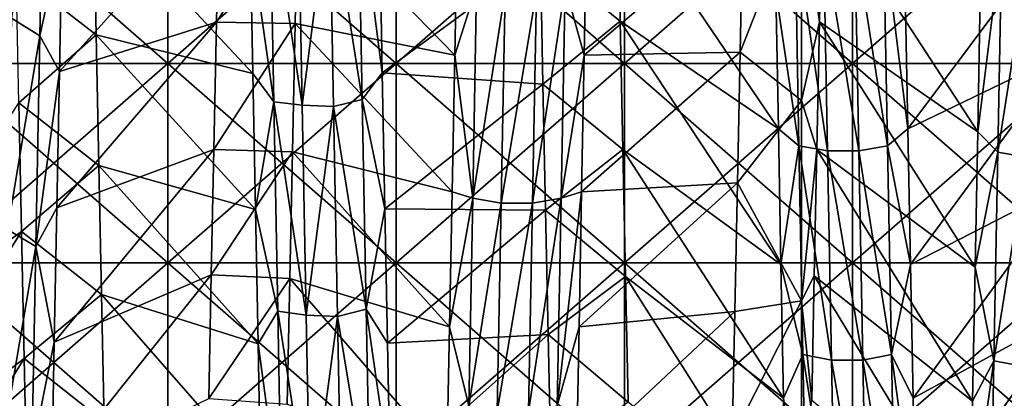
# Model space of a CAD drawing. Units: millimetres. Extents: x -46 to 126, y -124 to 0.
# Drawn here: x -42 to -38, y -106 to -105 of the extents above; entities that cross this region are included whole.
import ezdxf

# ---------------------------------------------------------------- set-up
doc = ezdxf.new("R2010")
doc.units = ezdxf.units.MM
doc.header["$LTSCALE"] = 81.481481
for name, color, linetype in [('1484', 7, 'CONTINUOUS'), ('1487', 7, 'CONTINUOUS'), ('1582', 7, 'CONTINUOUS'), ('1584', 7, 'CONTINUOUS'), ('1747', 7, 'CONTINUOUS'), ('1748', 7, 'CONTINUOUS'), ('1749', 7, 'CONTINUOUS'), ('1750', 7, 'CONTINUOUS'), ('1751', 7, 'CONTINUOUS'), ('1752', 7, 'CONTINUOUS')]:
    doc.layers.add(name, color=color, linetype=linetype)

msp = doc.modelspace()

# ---------------------------------------------------------------- linework, layer by layer
at = {"layer": '1484', "linetype": 'Continuous'}
for points in [[(-41.3487, -103.9729, -24.2975), (-41.3487, -104.8487, -23.9347), (-42.3497, -103.9729, -24.2975), (-41.3487, -103.9729, -24.2975)], [(-42.3497, -103.9729, -24.2975), (-41.3487, -104.8487, -23.9347), (-42.3497, -104.8487, -23.9347), (-42.3497, -103.9729, -24.2975)], [(-40.3477, -103.9729, -24.2975), (-40.3477, -104.8487, -23.9347), (-41.3487, -103.9729, -24.2975), (-40.3477, -103.9729, -24.2975)], [(-41.3487, -103.9729, -24.2975), (-40.3477, -104.8487, -23.9347), (-41.3487, -104.8487, -23.9347), (-41.3487, -103.9729, -24.2975)], [(-39.3467, -103.9729, -24.2975), (-39.3467, -104.8487, -23.9347), (-40.3477, -103.9729, -24.2975), (-39.3467, -103.9729, -24.2975)], [(-40.3477, -103.9729, -24.2975), (-39.3467, -104.8487, -23.9347), (-40.3477, -104.8487, -23.9347), (-40.3477, -103.9729, -24.2975)], [(-38.3457, -103.9729, -24.2975), (-38.3457, -104.8487, -23.9347), (-39.3467, -103.9729, -24.2975), (-38.3457, -103.9729, -24.2975)], [(-39.3467, -103.9729, -24.2975), (-38.3457, -104.8487, -23.9347), (-39.3467, -104.8487, -23.9347), (-39.3467, -103.9729, -24.2975)], [(-37.3447, -103.9729, -24.2975), (-37.3447, -104.8487, -23.9347), (-38.3457, -103.9729, -24.2975), (-37.3447, -103.9729, -24.2975)], [(-38.3457, -103.9729, -24.2975), (-37.3447, -104.8487, -23.9347), (-38.3457, -104.8487, -23.9347), (-38.3457, -103.9729, -24.2975)], [(-41.3487, -104.8487, -23.9347), (-41.3487, -105.7246, -23.5719), (-42.3497, -104.8487, -23.9347), (-41.3487, -104.8487, -23.9347)], [(-42.3497, -104.8487, -23.9347), (-41.3487, -105.7246, -23.5719), (-42.3497, -105.7246, -23.5719), (-42.3497, -104.8487, -23.9347)], [(-40.3477, -104.8487, -23.9347), (-40.3477, -105.7246, -23.5719), (-41.3487, -104.8487, -23.9347), (-40.3477, -104.8487, -23.9347)], [(-41.3487, -104.8487, -23.9347), (-40.3477, -105.7246, -23.5719), (-41.3487, -105.7246, -23.5719), (-41.3487, -104.8487, -23.9347)], [(-39.3467, -104.8487, -23.9347), (-39.3467, -105.7246, -23.5719), (-40.3477, -104.8487, -23.9347), (-39.3467, -104.8487, -23.9347)], [(-40.3477, -104.8487, -23.9347), (-39.3467, -105.7246, -23.5719), (-40.3477, -105.7246, -23.5719), (-40.3477, -104.8487, -23.9347)], [(-38.3457, -104.8487, -23.9347), (-38.3457, -105.7246, -23.5719), (-39.3467, -104.8487, -23.9347), (-38.3457, -104.8487, -23.9347)], [(-39.3467, -104.8487, -23.9347), (-38.3457, -105.7246, -23.5719), (-39.3467, -105.7246, -23.5719), (-39.3467, -104.8487, -23.9347)], [(-37.3447, -104.8487, -23.9347), (-37.3447, -105.7246, -23.5719), (-38.3457, -104.8487, -23.9347), (-37.3447, -104.8487, -23.9347)], [(-38.3457, -104.8487, -23.9347), (-37.3447, -105.7246, -23.5719), (-38.3457, -105.7246, -23.5719), (-38.3457, -104.8487, -23.9347)], [(-41.3487, -105.7246, -23.5719), (-41.3487, -106.6005, -23.2091), (-42.3497, -105.7246, -23.5719), (-41.3487, -105.7246, -23.5719)], [(-42.3497, -105.7246, -23.5719), (-41.3487, -106.6005, -23.2091), (-42.3497, -106.6005, -23.2091), (-42.3497, -105.7246, -23.5719)], [(-40.3477, -105.7246, -23.5719), (-40.3477, -106.6005, -23.2091), (-41.3487, -105.7246, -23.5719), (-40.3477, -105.7246, -23.5719)], [(-41.3487, -105.7246, -23.5719), (-40.3477, -106.6005, -23.2091), (-41.3487, -106.6005, -23.2091), (-41.3487, -105.7246, -23.5719)], [(-39.3467, -105.7246, -23.5719), (-39.3467, -106.6005, -23.2091), (-40.3477, -105.7246, -23.5719), (-39.3467, -105.7246, -23.5719)], [(-40.3477, -105.7246, -23.5719), (-39.3467, -106.6005, -23.2091), (-40.3477, -106.6005, -23.2091), (-40.3477, -105.7246, -23.5719)], [(-38.3457, -105.7246, -23.5719), (-38.3457, -106.6005, -23.2091), (-39.3467, -105.7246, -23.5719), (-38.3457, -105.7246, -23.5719)], [(-39.3467, -105.7246, -23.5719), (-38.3457, -106.6005, -23.2091), (-39.3467, -106.6005, -23.2091), (-39.3467, -105.7246, -23.5719)], [(-37.3447, -105.7246, -23.5719), (-37.3447, -106.6005, -23.2091), (-38.3457, -105.7246, -23.5719), (-37.3447, -105.7246, -23.5719)], [(-38.3457, -105.7246, -23.5719), (-37.3447, -106.6005, -23.2091), (-38.3457, -106.6005, -23.2091), (-38.3457, -105.7246, -23.5719)]]:
    msp.add_3dface(points, dxfattribs=at)
at = {"layer": '1487', "linetype": 'Continuous'}
for points in [[(-41.3486, -104.8487, 23.9347), (-41.3486, -103.9729, 24.2975), (-42.3496, -104.8487, 23.9347), (-41.3486, -104.8487, 23.9347)], [(-42.3496, -104.8487, 23.9347), (-41.3486, -103.9729, 24.2975), (-42.3496, -103.9729, 24.2975), (-42.3496, -104.8487, 23.9347)], [(-40.3476, -104.8487, 23.9347), (-40.3476, -103.9729, 24.2975), (-41.3486, -104.8487, 23.9347), (-40.3476, -104.8487, 23.9347)], [(-41.3486, -104.8487, 23.9347), (-40.3476, -103.9729, 24.2975), (-41.3486, -103.9729, 24.2975), (-41.3486, -104.8487, 23.9347)], [(-39.3466, -104.8487, 23.9347), (-39.3466, -103.9729, 24.2975), (-40.3476, -104.8487, 23.9347), (-39.3466, -104.8487, 23.9347)], [(-40.3476, -104.8487, 23.9347), (-39.3466, -103.9729, 24.2975), (-40.3476, -103.9729, 24.2975), (-40.3476, -104.8487, 23.9347)], [(-38.3456, -104.8487, 23.9347), (-38.3456, -103.9729, 24.2975), (-39.3466, -104.8487, 23.9347), (-38.3456, -104.8487, 23.9347)], [(-39.3466, -104.8487, 23.9347), (-38.3456, -103.9729, 24.2975), (-39.3466, -103.9729, 24.2975), (-39.3466, -104.8487, 23.9347)], [(-37.3446, -104.8487, 23.9347), (-37.3446, -103.9729, 24.2975), (-38.3456, -104.8487, 23.9347), (-37.3446, -104.8487, 23.9347)], [(-38.3456, -104.8487, 23.9347), (-37.3446, -103.9729, 24.2975), (-38.3456, -103.9729, 24.2975), (-38.3456, -104.8487, 23.9347)], [(-41.3486, -105.7246, 23.5719), (-41.3486, -104.8487, 23.9347), (-42.3496, -105.7246, 23.5719), (-41.3486, -105.7246, 23.5719)], [(-42.3496, -105.7246, 23.5719), (-41.3486, -104.8487, 23.9347), (-42.3496, -104.8487, 23.9347), (-42.3496, -105.7246, 23.5719)], [(-40.3476, -105.7246, 23.5719), (-40.3476, -104.8487, 23.9347), (-41.3486, -105.7246, 23.5719), (-40.3476, -105.7246, 23.5719)], [(-41.3486, -105.7246, 23.5719), (-40.3476, -104.8487, 23.9347), (-41.3486, -104.8487, 23.9347), (-41.3486, -105.7246, 23.5719)], [(-39.3466, -105.7246, 23.5719), (-39.3466, -104.8487, 23.9347), (-40.3476, -105.7246, 23.5719), (-39.3466, -105.7246, 23.5719)], [(-40.3476, -105.7246, 23.5719), (-39.3466, -104.8487, 23.9347), (-40.3476, -104.8487, 23.9347), (-40.3476, -105.7246, 23.5719)], [(-38.3456, -105.7246, 23.5719), (-38.3456, -104.8487, 23.9347), (-39.3466, -105.7246, 23.5719), (-38.3456, -105.7246, 23.5719)], [(-39.3466, -105.7246, 23.5719), (-38.3456, -104.8487, 23.9347), (-39.3466, -104.8487, 23.9347), (-39.3466, -105.7246, 23.5719)], [(-37.3446, -105.7246, 23.5719), (-37.3446, -104.8487, 23.9347), (-38.3456, -105.7246, 23.5719), (-37.3446, -105.7246, 23.5719)], [(-38.3456, -105.7246, 23.5719), (-37.3446, -104.8487, 23.9347), (-38.3456, -104.8487, 23.9347), (-38.3456, -105.7246, 23.5719)], [(-41.3486, -106.6005, 23.2091), (-41.3486, -105.7246, 23.5719), (-42.3496, -106.6005, 23.2091), (-41.3486, -106.6005, 23.2091)], [(-42.3496, -106.6005, 23.2091), (-41.3486, -105.7246, 23.5719), (-42.3496, -105.7246, 23.5719), (-42.3496, -106.6005, 23.2091)], [(-40.3476, -106.6005, 23.2091), (-40.3476, -105.7246, 23.5719), (-41.3486, -106.6005, 23.2091), (-40.3476, -106.6005, 23.2091)], [(-41.3486, -106.6005, 23.2091), (-40.3476, -105.7246, 23.5719), (-41.3486, -105.7246, 23.5719), (-41.3486, -106.6005, 23.2091)], [(-39.3466, -106.6005, 23.2091), (-39.3466, -105.7246, 23.5719), (-40.3476, -106.6005, 23.2091), (-39.3466, -106.6005, 23.2091)], [(-40.3476, -106.6005, 23.2091), (-39.3466, -105.7246, 23.5719), (-40.3476, -105.7246, 23.5719), (-40.3476, -106.6005, 23.2091)], [(-38.3456, -106.6005, 23.2091), (-38.3456, -105.7246, 23.5719), (-39.3466, -106.6005, 23.2091), (-38.3456, -106.6005, 23.2091)], [(-39.3466, -106.6005, 23.2091), (-38.3456, -105.7246, 23.5719), (-39.3466, -105.7246, 23.5719), (-39.3466, -106.6005, 23.2091)], [(-37.3446, -106.6005, 23.2091), (-37.3446, -105.7246, 23.5719), (-38.3456, -106.6005, 23.2091), (-37.3446, -106.6005, 23.2091)], [(-38.3456, -106.6005, 23.2091), (-37.3446, -105.7246, 23.5719), (-38.3456, -105.7246, 23.5719), (-38.3456, -106.6005, 23.2091)]]:
    msp.add_3dface(points, dxfattribs=at)
at = {"layer": '1582', "linetype": 'Continuous'}
for points in [[(-39.376, -104.0938, 18.2982), (-39.3646, -104.6637, 18.0827), (-39.715, -104.3789, 18.1929), (-39.376, -104.0938, 18.2982)], [(-41.6751, -104.1416, 18.2809), (-41.6633, -104.7234, 18.0589), (-42.0136, -104.4496, 18.166), (-41.6751, -104.1416, 18.2809)], [(-39.715, -104.3789, 18.1929), (-39.3646, -104.6637, 18.0827), (-39.7037, -104.9395, 17.971), (-39.715, -104.3789, 18.1929)], [(-42.0136, -104.4496, 18.166), (-41.6633, -104.7234, 18.0589), (-42.002, -105.0223, 17.9365), (-42.0136, -104.4496, 18.166)], [(-39.3646, -104.6637, 18.0827), (-39.3531, -105.2276, 17.849), (-39.7037, -104.9395, 17.971), (-39.3646, -104.6637, 18.0827)], [(-41.6633, -104.7234, 18.0589), (-41.6516, -105.2979, 17.8184), (-42.002, -105.0223, 17.9365), (-41.6633, -104.7234, 18.0589)], [(-39.7037, -104.9395, 17.971), (-39.3531, -105.2276, 17.849), (-39.6923, -105.4932, 17.7316), (-39.7037, -104.9395, 17.971)], [(-42.002, -105.0223, 17.9365), (-41.6516, -105.2979, 17.8184), (-41.9904, -105.5874, 17.6889), (-42.002, -105.0223, 17.9365)], [(-39.3531, -105.2276, 17.849), (-39.3416, -105.7851, 17.5971), (-39.6923, -105.4932, 17.7316), (-39.3531, -105.2276, 17.849)], [(-41.6516, -105.2979, 17.8184), (-41.6399, -105.8644, 17.5596), (-41.9904, -105.5874, 17.6889), (-41.6516, -105.2979, 17.8184)], [(-39.6923, -105.4932, 17.7316), (-39.3416, -105.7851, 17.5971), (-39.681, -106.0398, 17.475), (-39.6923, -105.4932, 17.7316)], [(-41.9904, -105.5874, 17.6889), (-41.6399, -105.8644, 17.5596), (-41.9788, -106.1444, 17.4235), (-41.9904, -105.5874, 17.6889)], [(-39.3416, -105.7851, 17.5971), (-39.33, -106.336, 17.3271), (-39.681, -106.0398, 17.475), (-39.3416, -105.7851, 17.5971)], [(-41.6399, -105.8644, 17.5596), (-41.6282, -106.4223, 17.2828), (-41.9788, -106.1444, 17.4235), (-41.6399, -105.8644, 17.5596)], [(-39.681, -106.0398, 17.475), (-39.33, -106.336, 17.3271), (-39.6696, -106.579, 17.201), (-39.681, -106.0398, 17.475)], [(-41.9788, -106.1444, 17.4235), (-41.6282, -106.4223, 17.2828), (-41.9672, -106.6926, 17.1405), (-41.9788, -106.1444, 17.4235)]]:
    msp.add_3dface(points, dxfattribs=at)
at = {"layer": '1584', "linetype": 'Continuous'}
for points in [[(-41.1355, -104.6682, -18.0809), (-40.7794, -104.1038, -18.2946), (-41.1241, -104.1024, -18.2951), (-41.1355, -104.6682, -18.0809)], [(-40.7909, -104.6734, -18.0789), (-40.7794, -104.1038, -18.2946), (-41.1355, -104.6682, -18.0809), (-40.7909, -104.6734, -18.0789)], [(-38.4793, -104.0986, -18.2965), (-38.5704, -104.1141, -18.2909), (-38.4908, -104.6665, -18.0816), (-38.4793, -104.0986, -18.2965)], [(-38.8264, -104.2174, -18.2532), (-38.8382, -104.7989, -18.0285), (-38.5704, -104.1141, -18.2909), (-38.8264, -104.2174, -18.2532)], [(-38.5704, -104.1141, -18.2909), (-38.8382, -104.7989, -18.0285), (-38.5704, -105.0122, -17.9407), (-38.5704, -104.1141, -18.2909)], [(-38.5704, -104.1141, -18.2909), (-38.5704, -105.0122, -17.9407), (-38.4908, -104.6665, -18.0816), (-38.5704, -104.1141, -18.2909)], [(-41.1469, -105.2263, -17.8496), (-40.7909, -104.6734, -18.0789), (-41.1355, -104.6682, -18.0809), (-41.1469, -105.2263, -17.8496)], [(-38.4908, -104.6665, -18.0816), (-38.5704, -105.0122, -17.9407), (-38.5022, -105.2273, -17.8491), (-38.4908, -104.6665, -18.0816)], [(-40.8024, -105.237, -17.8449), (-40.7909, -104.6734, -18.0789), (-41.1469, -105.2263, -17.8496), (-40.8024, -105.237, -17.8449)], [(-38.8382, -104.7989, -18.0285), (-38.8499, -105.373, -17.7853), (-38.5704, -105.0122, -17.9407), (-38.8382, -104.7989, -18.0285)], [(-38.5704, -105.0122, -17.9407), (-38.8499, -105.373, -17.7853), (-38.5704, -105.8918, -17.5465), (-38.5704, -105.0122, -17.9407)], [(-38.5704, -105.0122, -17.9407), (-38.5704, -105.8918, -17.5465), (-38.5022, -105.2273, -17.8491), (-38.5704, -105.0122, -17.9407)], [(-41.1583, -105.7769, -17.601), (-40.8024, -105.237, -17.8449), (-41.1469, -105.2263, -17.8496), (-41.1583, -105.7769, -17.601)], [(-38.5022, -105.2273, -17.8491), (-38.5704, -105.8918, -17.5465), (-38.5136, -105.7811, -17.599), (-38.5022, -105.2273, -17.8491)], [(-40.8139, -105.7942, -17.5928), (-40.8024, -105.237, -17.8449), (-41.1583, -105.7769, -17.601), (-40.8139, -105.7942, -17.5928)], [(-38.8499, -105.373, -17.7853), (-38.8617, -105.939, -17.5238), (-38.5704, -105.8918, -17.5465), (-38.8499, -105.373, -17.7853)], [(-41.1697, -106.3201, -17.3352), (-40.8139, -105.7942, -17.5928), (-41.1583, -105.7769, -17.601), (-41.1697, -106.3201, -17.3352)], [(-40.8254, -106.3448, -17.3226), (-40.8139, -105.7942, -17.5928), (-41.1697, -106.3201, -17.3352), (-40.8254, -106.3448, -17.3226)], [(-38.5136, -105.7811, -17.599), (-38.5704, -105.8918, -17.5465), (-38.5251, -106.328, -17.3312), (-38.5136, -105.7811, -17.599)], [(-38.8617, -105.939, -17.5238), (-38.8734, -106.4964, -17.2444), (-38.5704, -105.8918, -17.5465), (-38.8617, -105.939, -17.5238)], [(-38.5704, -105.8918, -17.5465), (-38.8734, -106.4964, -17.2444), (-38.5704, -106.7509, -17.1092), (-38.5704, -105.8918, -17.5465)], [(-38.5704, -105.8918, -17.5465), (-38.5704, -106.7509, -17.1092), (-38.5251, -106.328, -17.3312), (-38.5704, -105.8918, -17.5465)]]:
    msp.add_3dface(points, dxfattribs=at)
at = {"layer": '1747', "linetype": 'Continuous'}
for points in [[(-41.9105, -104.7274, -19.5977), (-41.893, -103.785, -19.92), (-42.0341, -104.6497, -19.6891), (-41.9105, -104.7274, -19.5977)], [(-41.893, -103.785, -19.92), (-41.9105, -104.7274, -19.5977), (-41.8128, -104.2803, -19.6456), (-41.893, -103.785, -19.92)], [(-40.9019, -104.0814, 19.8238), (-40.8844, -105.0176, 19.488), (-40.987, -104.2889, 19.6427), (-40.9019, -104.0814, 19.8238)], [(-40.7766, -104.0926, 19.8825), (-40.7592, -105.0323, 19.5458), (-40.9019, -104.0814, 19.8238), (-40.7766, -104.0926, 19.8825)], [(-40.9019, -104.0814, 19.8238), (-40.7592, -105.0323, 19.5458), (-40.8844, -105.0176, 19.488), (-40.9019, -104.0814, 19.8238)], [(-40.7766, -104.0926, 19.8825), (-40.6393, -104.0988, 19.8805), (-40.7592, -105.0323, 19.5458), (-40.7766, -104.0926, 19.8825)], [(-40.6393, -104.0988, 19.8805), (-40.6218, -105.0379, 19.5438), (-40.7592, -105.0323, 19.5458), (-40.6393, -104.0988, 19.8805)], [(-40.514, -104.0692, 19.8281), (-40.4966, -105.0069, 19.4924), (-40.6393, -104.0988, 19.8805), (-40.514, -104.0692, 19.8281)], [(-40.6393, -104.0988, 19.8805), (-40.4966, -105.0069, 19.4924), (-40.6218, -105.0379, 19.5438), (-40.6393, -104.0988, 19.8805)], [(-40.4966, -105.0069, 19.4924), (-40.514, -104.0692, 19.8281), (-40.4081, -104.8897, 19.4246), (-40.4966, -105.0069, 19.4924)], [(-40.4081, -104.8897, 19.4246), (-40.514, -104.0692, 19.8281), (-40.4194, -104.2851, 19.644), (-40.4081, -104.8897, 19.4246)], [(-41.8128, -104.2803, -19.6456), (-41.9105, -104.7274, -19.5977), (-41.8241, -104.8849, -19.4264), (-41.8128, -104.2803, -19.6456)], [(-40.987, -104.2889, 19.6427), (-40.8844, -105.0176, 19.488), (-40.9757, -104.8932, 19.4233), (-40.987, -104.2889, 19.6427)], [(-42.0515, -105.579, -19.3263), (-41.9105, -104.7274, -19.5977), (-42.0341, -104.6497, -19.6891), (-42.0515, -105.579, -19.3263)], [(-41.9279, -105.6534, -19.231), (-41.9105, -104.7274, -19.5977), (-42.0515, -105.579, -19.3263), (-41.9279, -105.6534, -19.231)], [(-41.9105, -104.7274, -19.5977), (-41.9279, -105.6534, -19.231), (-41.8241, -104.8849, -19.4264), (-41.9105, -104.7274, -19.5977)], [(-41.8241, -104.8849, -19.4264), (-41.9279, -105.6534, -19.231), (-41.8355, -105.4825, -19.1886), (-41.8241, -104.8849, -19.4264)], [(-40.9757, -104.8932, 19.4233), (-40.8844, -105.0176, 19.488), (-40.9644, -105.4904, 19.1853), (-40.9757, -104.8932, 19.4233)], [(-40.3968, -105.4872, 19.1867), (-40.4966, -105.0069, 19.4924), (-40.4081, -104.8897, 19.4246), (-40.3968, -105.4872, 19.1867)], [(-40.4966, -105.0069, 19.4924), (-40.4791, -105.9275, 19.1124), (-40.6218, -105.0379, 19.5438), (-40.4966, -105.0069, 19.4924)], [(-40.4791, -105.9275, 19.1124), (-40.4966, -105.0069, 19.4924), (-40.3968, -105.4872, 19.1867), (-40.4791, -105.9275, 19.1124)], [(-40.8844, -105.0176, 19.488), (-40.867, -105.9369, 19.108), (-40.9644, -105.4904, 19.1853), (-40.8844, -105.0176, 19.488)], [(-40.7592, -105.0323, 19.5458), (-40.7417, -105.955, 19.1647), (-40.8844, -105.0176, 19.488), (-40.7592, -105.0323, 19.5458)], [(-40.8844, -105.0176, 19.488), (-40.7417, -105.955, 19.1647), (-40.867, -105.9369, 19.108), (-40.8844, -105.0176, 19.488)], [(-40.7592, -105.0323, 19.5458), (-40.6218, -105.0379, 19.5438), (-40.7417, -105.955, 19.1647), (-40.7592, -105.0323, 19.5458)], [(-40.6218, -105.0379, 19.5438), (-40.6044, -105.9598, 19.1627), (-40.7417, -105.955, 19.1647), (-40.6218, -105.0379, 19.5438)], [(-40.6218, -105.0379, 19.5438), (-40.4791, -105.9275, 19.1124), (-40.6044, -105.9598, 19.1627), (-40.6218, -105.0379, 19.5438)], [(-41.8355, -105.4825, -19.1886), (-41.9279, -105.6534, -19.231), (-41.8468, -106.0724, -18.9324), (-41.8355, -105.4825, -19.1886)], [(-40.9644, -105.4904, 19.1853), (-40.867, -105.9369, 19.108), (-40.9531, -106.0799, 18.929), (-40.9644, -105.4904, 19.1853)], [(-40.3854, -106.077, 18.9303), (-40.4791, -105.9275, 19.1124), (-40.3968, -105.4872, 19.1867), (-40.3854, -106.077, 18.9303)], [(-42.069, -106.49, -18.9198), (-41.9279, -105.6534, -19.231), (-42.0515, -105.579, -19.3263), (-42.069, -106.49, -18.9198)], [(-41.9454, -106.5608, -18.8204), (-41.9279, -105.6534, -19.231), (-42.069, -106.49, -18.9198), (-41.9454, -106.5608, -18.8204)], [(-41.9279, -105.6534, -19.231), (-41.9454, -106.5608, -18.8204), (-41.8468, -106.0724, -18.9324), (-41.9279, -105.6534, -19.231)], [(-40.867, -105.9369, 19.108), (-40.8496, -106.8369, 18.6847), (-40.9531, -106.0799, 18.929), (-40.867, -105.9369, 19.108)], [(-40.7417, -105.955, 19.1647), (-40.7243, -106.8585, 18.7401), (-40.867, -105.9369, 19.108), (-40.7417, -105.955, 19.1647)], [(-40.867, -105.9369, 19.108), (-40.7243, -106.8585, 18.7401), (-40.8496, -106.8369, 18.6847), (-40.867, -105.9369, 19.108)], [(-40.7417, -105.955, 19.1647), (-40.6044, -105.9598, 19.1627), (-40.7243, -106.8585, 18.7401), (-40.7417, -105.955, 19.1647)], [(-40.6044, -105.9598, 19.1627), (-40.587, -106.8626, 18.7382), (-40.7243, -106.8585, 18.7401), (-40.6044, -105.9598, 19.1627)], [(-40.4791, -105.9275, 19.1124), (-40.4617, -106.829, 18.689), (-40.6044, -105.9598, 19.1627), (-40.4791, -105.9275, 19.1124)], [(-40.6044, -105.9598, 19.1627), (-40.4617, -106.829, 18.689), (-40.587, -106.8626, 18.7382), (-40.6044, -105.9598, 19.1627)], [(-40.4617, -106.829, 18.689), (-40.4791, -105.9275, 19.1124), (-40.3741, -106.6587, 18.6559), (-40.4617, -106.829, 18.689)], [(-40.3741, -106.6587, 18.6559), (-40.4791, -105.9275, 19.1124), (-40.3854, -106.077, 18.9303), (-40.3741, -106.6587, 18.6559)], [(-41.8468, -106.0724, -18.9324), (-41.9454, -106.5608, -18.8204), (-41.8581, -106.6541, -18.6581), (-41.8468, -106.0724, -18.9324)], [(-40.9531, -106.0799, 18.929), (-40.8496, -106.8369, 18.6847), (-40.9417, -106.6613, 18.6546), (-40.9531, -106.0799, 18.929)]]:
    msp.add_3dface(points, dxfattribs=at)
at = {"layer": '1748', "linetype": 'Continuous'}
for points in [[(-41.6633, -104.7234, 18.0589), (-41.6751, -104.1416, 18.2809), (-40.9757, -104.8932, 19.4233), (-41.6633, -104.7234, 18.0589)], [(-41.6751, -104.1416, 18.2809), (-40.987, -104.2889, 19.6427), (-40.9757, -104.8932, 19.4233), (-41.6751, -104.1416, 18.2809)], [(-41.6516, -105.2979, 17.8184), (-41.6633, -104.7234, 18.0589), (-40.9644, -105.4904, 19.1853), (-41.6516, -105.2979, 17.8184)], [(-41.6633, -104.7234, 18.0589), (-40.9757, -104.8932, 19.4233), (-40.9644, -105.4904, 19.1853), (-41.6633, -104.7234, 18.0589)], [(-41.6399, -105.8644, 17.5596), (-41.6516, -105.2979, 17.8184), (-40.9531, -106.0799, 18.929), (-41.6399, -105.8644, 17.5596)], [(-41.6516, -105.2979, 17.8184), (-40.9644, -105.4904, 19.1853), (-40.9531, -106.0799, 18.929), (-41.6516, -105.2979, 17.8184)], [(-41.6282, -106.4223, 17.2828), (-41.6399, -105.8644, 17.5596), (-40.9417, -106.6613, 18.6546), (-41.6282, -106.4223, 17.2828)], [(-41.6399, -105.8644, 17.5596), (-40.9531, -106.0799, 18.929), (-40.9417, -106.6613, 18.6546), (-41.6399, -105.8644, 17.5596)]]:
    msp.add_3dface(points, dxfattribs=at)
at = {"layer": '1749', "linetype": 'Continuous'}
for points in [[(-41.1355, -104.6682, -18.0809), (-41.1241, -104.1024, -18.2951), (-41.8241, -104.8849, -19.4264), (-41.1355, -104.6682, -18.0809)], [(-41.1241, -104.1024, -18.2951), (-41.8128, -104.2803, -19.6456), (-41.8241, -104.8849, -19.4264), (-41.1241, -104.1024, -18.2951)], [(-39.715, -104.3789, 18.1929), (-40.4081, -104.8897, 19.4246), (-40.4194, -104.2851, 19.644), (-39.715, -104.3789, 18.1929)], [(-39.715, -104.3789, 18.1929), (-39.7037, -104.9395, 17.971), (-40.4081, -104.8897, 19.4246), (-39.715, -104.3789, 18.1929)], [(-41.1469, -105.2263, -17.8496), (-41.1355, -104.6682, -18.0809), (-41.8355, -105.4825, -19.1886), (-41.1469, -105.2263, -17.8496)], [(-41.1355, -104.6682, -18.0809), (-41.8241, -104.8849, -19.4264), (-41.8355, -105.4825, -19.1886), (-41.1355, -104.6682, -18.0809)], [(-39.7037, -104.9395, 17.971), (-40.3968, -105.4872, 19.1867), (-40.4081, -104.8897, 19.4246), (-39.7037, -104.9395, 17.971)], [(-39.7037, -104.9395, 17.971), (-39.6923, -105.4932, 17.7316), (-40.3968, -105.4872, 19.1867), (-39.7037, -104.9395, 17.971)], [(-42.002, -105.0223, 17.9365), (-41.9904, -105.5874, 17.6889), (-42.6851, -106.0944, 18.9225), (-42.002, -105.0223, 17.9365)], [(-41.1583, -105.7769, -17.601), (-41.1469, -105.2263, -17.8496), (-41.8468, -106.0724, -18.9324), (-41.1583, -105.7769, -17.601)], [(-41.1469, -105.2263, -17.8496), (-41.8355, -105.4825, -19.1886), (-41.8468, -106.0724, -18.9324), (-41.1469, -105.2263, -17.8496)], [(-39.6923, -105.4932, 17.7316), (-40.3854, -106.077, 18.9303), (-40.3968, -105.4872, 19.1867), (-39.6923, -105.4932, 17.7316)], [(-39.6923, -105.4932, 17.7316), (-39.681, -106.0398, 17.475), (-40.3854, -106.077, 18.9303), (-39.6923, -105.4932, 17.7316)], [(-41.9904, -105.5874, 17.6889), (-42.6738, -106.6758, 18.6475), (-42.6851, -106.0944, 18.9225), (-41.9904, -105.5874, 17.6889)], [(-41.9904, -105.5874, 17.6889), (-41.9788, -106.1444, 17.4235), (-42.6738, -106.6758, 18.6475), (-41.9904, -105.5874, 17.6889)], [(-41.1697, -106.3201, -17.3352), (-41.1583, -105.7769, -17.601), (-41.8581, -106.6541, -18.6581), (-41.1697, -106.3201, -17.3352)], [(-41.1583, -105.7769, -17.601), (-41.8468, -106.0724, -18.9324), (-41.8581, -106.6541, -18.6581), (-41.1583, -105.7769, -17.601)], [(-39.681, -106.0398, 17.475), (-40.3741, -106.6587, 18.6559), (-40.3854, -106.077, 18.9303), (-39.681, -106.0398, 17.475)], [(-39.681, -106.0398, 17.475), (-39.6696, -106.579, 17.201), (-40.3741, -106.6587, 18.6559), (-39.681, -106.0398, 17.475)], [(-41.9788, -106.1444, 17.4235), (-42.6624, -107.2484, 18.3546), (-42.6738, -106.6758, 18.6475), (-41.9788, -106.1444, 17.4235)], [(-41.9788, -106.1444, 17.4235), (-41.9672, -106.6926, 17.1405), (-42.6624, -107.2484, 18.3546), (-41.9788, -106.1444, 17.4235)]]:
    msp.add_3dface(points, dxfattribs=at)
at = {"layer": '1750', "linetype": 'Continuous'}
for points in [[(-40.0905, -104.8131, -19.4536), (-39.9945, -104.511, -19.676), (-40.0791, -104.2063, -19.671), (-40.0905, -104.8131, -19.4536)], [(-39.5114, -104.2063, -19.671), (-39.6064, -104.5111, -19.6762), (-39.5228, -104.8131, -19.4536), (-39.5114, -104.2063, -19.671)], [(-38.5982, -104.277, 19.7578), (-38.5808, -105.2109, 19.4123), (-38.6825, -104.5327, 19.5567), (-38.5982, -104.277, 19.7578)], [(-38.4729, -104.2962, 19.8138), (-38.4554, -105.2328, 19.4674), (-38.5982, -104.277, 19.7578), (-38.4729, -104.2962, 19.8138)], [(-38.5982, -104.277, 19.7578), (-38.4554, -105.2328, 19.4674), (-38.5808, -105.2109, 19.4123), (-38.5982, -104.277, 19.7578)], [(-38.2102, -104.277, 19.758), (-38.1927, -105.211, 19.4126), (-38.3356, -104.2962, 19.8139), (-38.2102, -104.277, 19.758)], [(-38.1927, -105.211, 19.4126), (-38.2102, -104.277, 19.758), (-38.1034, -105.1358, 19.3292), (-38.1927, -105.211, 19.4126)], [(-38.1034, -105.1358, 19.3292), (-38.2102, -104.277, 19.758), (-38.1148, -104.5327, 19.5567), (-38.1034, -105.1358, 19.3292)], [(-38.3356, -104.2962, 19.8139), (-38.3182, -105.2328, 19.4674), (-38.4729, -104.2962, 19.8138), (-38.3356, -104.2962, 19.8139)], [(-38.4729, -104.2962, 19.8138), (-38.3182, -105.2328, 19.4674), (-38.4554, -105.2328, 19.4674), (-38.4729, -104.2962, 19.8138)], [(-38.3356, -104.2962, 19.8139), (-38.1927, -105.211, 19.4126), (-38.3182, -105.2328, 19.4674), (-38.3356, -104.2962, 19.8139)], [(-37.7081, -105.2387, -19.4013), (-37.6907, -104.3053, -19.748), (-37.7968, -105.1487, -19.3241), (-37.7081, -105.2387, -19.4013)], [(-37.7968, -105.1487, -19.3241), (-37.6907, -104.3053, -19.748), (-37.7855, -104.5457, -19.552), (-37.7968, -105.1487, -19.3241)], [(-37.7081, -105.2387, -19.4013), (-37.5653, -104.3246, -19.804), (-37.6907, -104.3053, -19.748), (-37.7081, -105.2387, -19.4013)], [(-37.5827, -105.2607, -19.4563), (-37.5653, -104.3246, -19.804), (-37.7081, -105.2387, -19.4013), (-37.5827, -105.2607, -19.4563)], [(-40.0119, -105.4408, -19.3194), (-39.9945, -104.511, -19.676), (-40.0905, -104.8131, -19.4536), (-40.0119, -105.4408, -19.3194)], [(-40.0119, -105.4408, -19.3194), (-39.8691, -104.5309, -19.7317), (-39.9945, -104.511, -19.676), (-40.0119, -105.4408, -19.3194)], [(-39.8866, -105.4633, -19.3742), (-39.8691, -104.5309, -19.7317), (-40.0119, -105.4408, -19.3194), (-39.8866, -105.4633, -19.3742)], [(-39.7493, -105.4633, -19.3743), (-39.7319, -104.5309, -19.7318), (-39.8866, -105.4633, -19.3742), (-39.7493, -105.4633, -19.3743)], [(-39.8866, -105.4633, -19.3742), (-39.7319, -104.5309, -19.7318), (-39.8691, -104.5309, -19.7317), (-39.8866, -105.4633, -19.3742)], [(-39.6239, -105.4409, -19.3197), (-39.6064, -104.5111, -19.6762), (-39.7493, -105.4633, -19.3743), (-39.6239, -105.4409, -19.3197)], [(-39.7493, -105.4633, -19.3743), (-39.6064, -104.5111, -19.6762), (-39.7319, -104.5309, -19.7318), (-39.7493, -105.4633, -19.3743)], [(-39.6064, -104.5111, -19.6762), (-39.6239, -105.4409, -19.3197), (-39.5228, -104.8131, -19.4536), (-39.6064, -104.5111, -19.6762)], [(-38.6825, -104.5327, 19.5567), (-38.5808, -105.2109, 19.4123), (-38.6711, -105.1358, 19.3292), (-38.6825, -104.5327, 19.5567)], [(-40.1018, -105.4129, -19.2174), (-40.0119, -105.4408, -19.3194), (-40.0905, -104.8131, -19.4536), (-40.1018, -105.4129, -19.2174)], [(-39.5228, -104.8131, -19.4536), (-39.6239, -105.4409, -19.3197), (-39.5341, -105.4129, -19.2174), (-39.5228, -104.8131, -19.4536)], [(-38.6711, -105.1358, 19.3292), (-38.5808, -105.2109, 19.4123), (-38.6598, -105.7316, 19.0831), (-38.6711, -105.1358, 19.3292)], [(-38.0921, -105.7316, 19.0831), (-38.1927, -105.211, 19.4126), (-38.1034, -105.1358, 19.3292), (-38.0921, -105.7316, 19.0831)], [(-37.8082, -105.7443, -19.0776), (-37.7081, -105.2387, -19.4013), (-37.7968, -105.1487, -19.3241), (-37.8082, -105.7443, -19.0776)], [(-38.5808, -105.2109, 19.4123), (-38.5633, -106.1274, 19.0228), (-38.6598, -105.7316, 19.0831), (-38.5808, -105.2109, 19.4123)], [(-38.4554, -105.2328, 19.4674), (-38.438, -106.1518, 19.0767), (-38.5808, -105.2109, 19.4123), (-38.4554, -105.2328, 19.4674)], [(-38.5808, -105.2109, 19.4123), (-38.438, -106.1518, 19.0767), (-38.5633, -106.1274, 19.0228), (-38.5808, -105.2109, 19.4123)], [(-38.3182, -105.2328, 19.4674), (-38.3007, -106.1519, 19.0768), (-38.4554, -105.2328, 19.4674), (-38.3182, -105.2328, 19.4674)], [(-38.4554, -105.2328, 19.4674), (-38.3007, -106.1519, 19.0768), (-38.438, -106.1518, 19.0767), (-38.4554, -105.2328, 19.4674)], [(-38.1927, -105.211, 19.4126), (-38.1753, -106.1275, 19.023), (-38.3182, -105.2328, 19.4674), (-38.1927, -105.211, 19.4126)], [(-38.3182, -105.2328, 19.4674), (-38.1753, -106.1275, 19.023), (-38.3007, -106.1519, 19.0768), (-38.3182, -105.2328, 19.4674)], [(-38.1753, -106.1275, 19.023), (-38.1927, -105.211, 19.4126), (-38.0921, -105.7316, 19.0831), (-38.1753, -106.1275, 19.023)], [(-37.7256, -106.1546, -19.0104), (-37.7081, -105.2387, -19.4013), (-37.8082, -105.7443, -19.0776), (-37.7256, -106.1546, -19.0104)], [(-37.7256, -106.1546, -19.0104), (-37.5827, -105.2607, -19.4563), (-37.7081, -105.2387, -19.4013), (-37.7256, -106.1546, -19.0104)], [(-37.6002, -106.1792, -19.0643), (-37.5827, -105.2607, -19.4563), (-37.7256, -106.1546, -19.0104), (-37.6002, -106.1792, -19.0643)], [(-40.1132, -106.0051, -18.9627), (-40.0119, -105.4408, -19.3194), (-40.1018, -105.4129, -19.2174), (-40.1132, -106.0051, -18.9627)], [(-40.0294, -106.3525, -18.919), (-40.0119, -105.4408, -19.3194), (-40.1132, -106.0051, -18.9627), (-40.0294, -106.3525, -18.919)], [(-40.0294, -106.3525, -18.919), (-39.8866, -105.4633, -19.3742), (-40.0119, -105.4408, -19.3194), (-40.0294, -106.3525, -18.919)], [(-39.6413, -106.3527, -18.9193), (-39.6239, -105.4409, -19.3197), (-39.7668, -106.3777, -18.9727), (-39.6413, -106.3527, -18.9193)], [(-39.7668, -106.3777, -18.9727), (-39.6239, -105.4409, -19.3197), (-39.7493, -105.4633, -19.3743), (-39.7668, -106.3777, -18.9727)], [(-39.6239, -105.4409, -19.3197), (-39.6413, -106.3527, -18.9193), (-39.5341, -105.4129, -19.2174), (-39.6239, -105.4409, -19.3197)], [(-39.5341, -105.4129, -19.2174), (-39.6413, -106.3527, -18.9193), (-39.5455, -106.0051, -18.9627), (-39.5341, -105.4129, -19.2174)], [(-39.904, -106.3776, -18.9727), (-39.8866, -105.4633, -19.3742), (-40.0294, -106.3525, -18.919), (-39.904, -106.3776, -18.9727)], [(-39.7668, -106.3777, -18.9727), (-39.7493, -105.4633, -19.3743), (-39.904, -106.3776, -18.9727), (-39.7668, -106.3777, -18.9727)], [(-39.904, -106.3776, -18.9727), (-39.7493, -105.4633, -19.3743), (-39.8866, -105.4633, -19.3742), (-39.904, -106.3776, -18.9727)], [(-38.6598, -105.7316, 19.0831), (-38.5633, -106.1274, 19.0228), (-38.6484, -106.3195, 18.8186), (-38.6598, -105.7316, 19.0831)], [(-38.0807, -106.3195, 18.8186), (-38.1753, -106.1275, 19.023), (-38.0921, -105.7316, 19.0831), (-38.0807, -106.3195, 18.8186)], [(-37.8195, -106.332, -18.8127), (-37.7256, -106.1546, -19.0104), (-37.8082, -105.7443, -19.0776), (-37.8195, -106.332, -18.8127)], [(-40.1245, -106.5892, -18.6898), (-40.0294, -106.3525, -18.919), (-40.1132, -106.0051, -18.9627), (-40.1245, -106.5892, -18.6898)], [(-39.5455, -106.0051, -18.9627), (-39.6413, -106.3527, -18.9193), (-39.5568, -106.5892, -18.6898), (-39.5455, -106.0051, -18.9627)], [(-38.5633, -106.1274, 19.0228), (-38.5459, -107.0242, 18.5899), (-38.6484, -106.3195, 18.8186), (-38.5633, -106.1274, 19.0228)], [(-38.438, -106.1518, 19.0767), (-38.4205, -107.0512, 18.6426), (-38.5633, -106.1274, 19.0228), (-38.438, -106.1518, 19.0767)], [(-38.5633, -106.1274, 19.0228), (-38.4205, -107.0512, 18.6426), (-38.5459, -107.0242, 18.5899), (-38.5633, -106.1274, 19.0228)], [(-38.1753, -106.1275, 19.023), (-38.1578, -107.0243, 18.5902), (-38.3007, -106.1519, 19.0768), (-38.1753, -106.1275, 19.023)], [(-38.1578, -107.0243, 18.5902), (-38.1753, -106.1275, 19.023), (-38.0694, -106.8989, 18.536), (-38.1578, -107.0243, 18.5902)], [(-38.0694, -106.8989, 18.536), (-38.1753, -106.1275, 19.023), (-38.0807, -106.3195, 18.8186), (-38.0694, -106.8989, 18.536)], [(-38.3007, -106.1519, 19.0768), (-38.2833, -107.0513, 18.6427), (-38.438, -106.1518, 19.0767), (-38.3007, -106.1519, 19.0768)], [(-38.438, -106.1518, 19.0767), (-38.2833, -107.0513, 18.6427), (-38.4205, -107.0512, 18.6426), (-38.438, -106.1518, 19.0767)], [(-38.3007, -106.1519, 19.0768), (-38.1578, -107.0243, 18.5902), (-38.2833, -107.0513, 18.6427), (-38.3007, -106.1519, 19.0768)], [(-37.743, -107.0508, -18.5763), (-37.7256, -106.1546, -19.0104), (-37.8309, -106.9113, -18.5297), (-37.743, -107.0508, -18.5763)], [(-37.8309, -106.9113, -18.5297), (-37.7256, -106.1546, -19.0104), (-37.8195, -106.332, -18.8127), (-37.8309, -106.9113, -18.5297)], [(-37.743, -107.0508, -18.5763), (-37.6002, -106.1792, -19.0643), (-37.7256, -106.1546, -19.0104), (-37.743, -107.0508, -18.5763)], [(-37.6177, -107.0779, -18.6289), (-37.6002, -106.1792, -19.0643), (-37.743, -107.0508, -18.5763), (-37.6177, -107.0779, -18.6289)], [(-38.6484, -106.3195, 18.8186), (-38.5459, -107.0242, 18.5899), (-38.6371, -106.8989, 18.536), (-38.6484, -106.3195, 18.8186)]]:
    msp.add_3dface(points, dxfattribs=at)
at = {"layer": '1751', "linetype": 'Continuous'}
for points in [[(-40.7794, -104.1038, -18.2946), (-40.7909, -104.6734, -18.0789), (-40.0905, -104.8131, -19.4536), (-40.7794, -104.1038, -18.2946)], [(-40.7794, -104.1038, -18.2946), (-40.0905, -104.8131, -19.4536), (-40.0791, -104.2063, -19.671), (-40.7794, -104.1038, -18.2946)], [(-39.3646, -104.6637, 18.0827), (-39.376, -104.0938, 18.2982), (-38.6711, -105.1358, 19.3292), (-39.3646, -104.6637, 18.0827)], [(-39.376, -104.0938, 18.2982), (-38.6825, -104.5327, 19.5567), (-38.6711, -105.1358, 19.3292), (-39.376, -104.0938, 18.2982)], [(-38.4793, -104.0986, -18.2965), (-38.4908, -104.6665, -18.0816), (-37.7968, -105.1487, -19.3241), (-38.4793, -104.0986, -18.2965)], [(-38.4793, -104.0986, -18.2965), (-37.7968, -105.1487, -19.3241), (-37.7855, -104.5457, -19.552), (-38.4793, -104.0986, -18.2965)], [(-39.3531, -105.2276, 17.849), (-39.3646, -104.6637, 18.0827), (-38.6598, -105.7316, 19.0831), (-39.3531, -105.2276, 17.849)], [(-39.3646, -104.6637, 18.0827), (-38.6711, -105.1358, 19.3292), (-38.6598, -105.7316, 19.0831), (-39.3646, -104.6637, 18.0827)], [(-38.4908, -104.6665, -18.0816), (-38.5022, -105.2273, -17.8491), (-37.8082, -105.7443, -19.0776), (-38.4908, -104.6665, -18.0816)], [(-38.4908, -104.6665, -18.0816), (-37.8082, -105.7443, -19.0776), (-37.7968, -105.1487, -19.3241), (-38.4908, -104.6665, -18.0816)], [(-40.7909, -104.6734, -18.0789), (-40.8024, -105.237, -17.8449), (-40.1018, -105.4129, -19.2174), (-40.7909, -104.6734, -18.0789)], [(-40.7909, -104.6734, -18.0789), (-40.1018, -105.4129, -19.2174), (-40.0905, -104.8131, -19.4536), (-40.7909, -104.6734, -18.0789)], [(-39.3416, -105.7851, 17.5971), (-39.3531, -105.2276, 17.849), (-38.6484, -106.3195, 18.8186), (-39.3416, -105.7851, 17.5971)], [(-39.3531, -105.2276, 17.849), (-38.6598, -105.7316, 19.0831), (-38.6484, -106.3195, 18.8186), (-39.3531, -105.2276, 17.849)], [(-38.5022, -105.2273, -17.8491), (-38.5136, -105.7811, -17.599), (-37.8195, -106.332, -18.8127), (-38.5022, -105.2273, -17.8491)], [(-38.5022, -105.2273, -17.8491), (-37.8195, -106.332, -18.8127), (-37.8082, -105.7443, -19.0776), (-38.5022, -105.2273, -17.8491)], [(-40.8024, -105.237, -17.8449), (-40.8139, -105.7942, -17.5928), (-40.1132, -106.0051, -18.9627), (-40.8024, -105.237, -17.8449)], [(-40.8024, -105.237, -17.8449), (-40.1132, -106.0051, -18.9627), (-40.1018, -105.4129, -19.2174), (-40.8024, -105.237, -17.8449)], [(-40.8139, -105.7942, -17.5928), (-40.8254, -106.3448, -17.3226), (-40.1245, -106.5892, -18.6898), (-40.8139, -105.7942, -17.5928)], [(-40.8139, -105.7942, -17.5928), (-40.1245, -106.5892, -18.6898), (-40.1132, -106.0051, -18.9627), (-40.8139, -105.7942, -17.5928)], [(-39.33, -106.336, 17.3271), (-39.3416, -105.7851, 17.5971), (-38.6371, -106.8989, 18.536), (-39.33, -106.336, 17.3271)], [(-39.3416, -105.7851, 17.5971), (-38.6484, -106.3195, 18.8186), (-38.6371, -106.8989, 18.536), (-39.3416, -105.7851, 17.5971)], [(-38.5136, -105.7811, -17.599), (-38.5251, -106.328, -17.3312), (-37.8309, -106.9113, -18.5297), (-38.5136, -105.7811, -17.599)], [(-38.5136, -105.7811, -17.599), (-37.8309, -106.9113, -18.5297), (-37.8195, -106.332, -18.8127), (-38.5136, -105.7811, -17.599)]]:
    msp.add_3dface(points, dxfattribs=at)
at = {"layer": '1752', "linetype": 'Continuous'}
for points in [[(-38.8264, -104.2174, -18.2532), (-39.5114, -104.2063, -19.671), (-39.5228, -104.8131, -19.4536), (-38.8264, -104.2174, -18.2532)], [(-38.8382, -104.7989, -18.0285), (-38.8264, -104.2174, -18.2532), (-39.5228, -104.8131, -19.4536), (-38.8382, -104.7989, -18.0285)], [(-37.4183, -104.2174, 18.2532), (-38.1034, -105.1358, 19.3292), (-38.1148, -104.5327, 19.5567), (-37.4183, -104.2174, 18.2532)], [(-37.4183, -104.2174, 18.2532), (-37.4065, -104.7989, 18.0285), (-38.1034, -105.1358, 19.3292), (-37.4183, -104.2174, 18.2532)], [(-38.8499, -105.373, -17.7853), (-38.8382, -104.7989, -18.0285), (-39.5341, -105.4129, -19.2174), (-38.8499, -105.373, -17.7853)], [(-38.8382, -104.7989, -18.0285), (-39.5228, -104.8131, -19.4536), (-39.5341, -105.4129, -19.2174), (-38.8382, -104.7989, -18.0285)], [(-37.4065, -104.7989, 18.0285), (-38.0921, -105.7316, 19.0831), (-38.1034, -105.1358, 19.3292), (-37.4065, -104.7989, 18.0285)], [(-37.4065, -104.7989, 18.0285), (-37.3948, -105.373, 17.7853), (-38.0921, -105.7316, 19.0831), (-37.4065, -104.7989, 18.0285)], [(-38.8617, -105.939, -17.5238), (-38.8499, -105.373, -17.7853), (-39.5455, -106.0051, -18.9627), (-38.8617, -105.939, -17.5238)], [(-38.8499, -105.373, -17.7853), (-39.5341, -105.4129, -19.2174), (-39.5455, -106.0051, -18.9627), (-38.8499, -105.373, -17.7853)], [(-37.3948, -105.373, 17.7853), (-38.0807, -106.3195, 18.8186), (-38.0921, -105.7316, 19.0831), (-37.3948, -105.373, 17.7853)], [(-37.3948, -105.373, 17.7853), (-37.3831, -105.939, 17.5238), (-38.0807, -106.3195, 18.8186), (-37.3948, -105.373, 17.7853)], [(-38.8734, -106.4964, -17.2444), (-38.8617, -105.939, -17.5238), (-39.5568, -106.5892, -18.6898), (-38.8734, -106.4964, -17.2444)], [(-38.8617, -105.939, -17.5238), (-39.5455, -106.0051, -18.9627), (-39.5568, -106.5892, -18.6898), (-38.8617, -105.939, -17.5238)], [(-37.3831, -105.939, 17.5238), (-38.0694, -106.8989, 18.536), (-38.0807, -106.3195, 18.8186), (-37.3831, -105.939, 17.5238)], [(-37.3831, -105.939, 17.5238), (-37.3713, -106.4964, 17.2444), (-38.0694, -106.8989, 18.536), (-37.3831, -105.939, 17.5238)]]:
    msp.add_3dface(points, dxfattribs=at)

doc.saveas('drawing.dxf')
